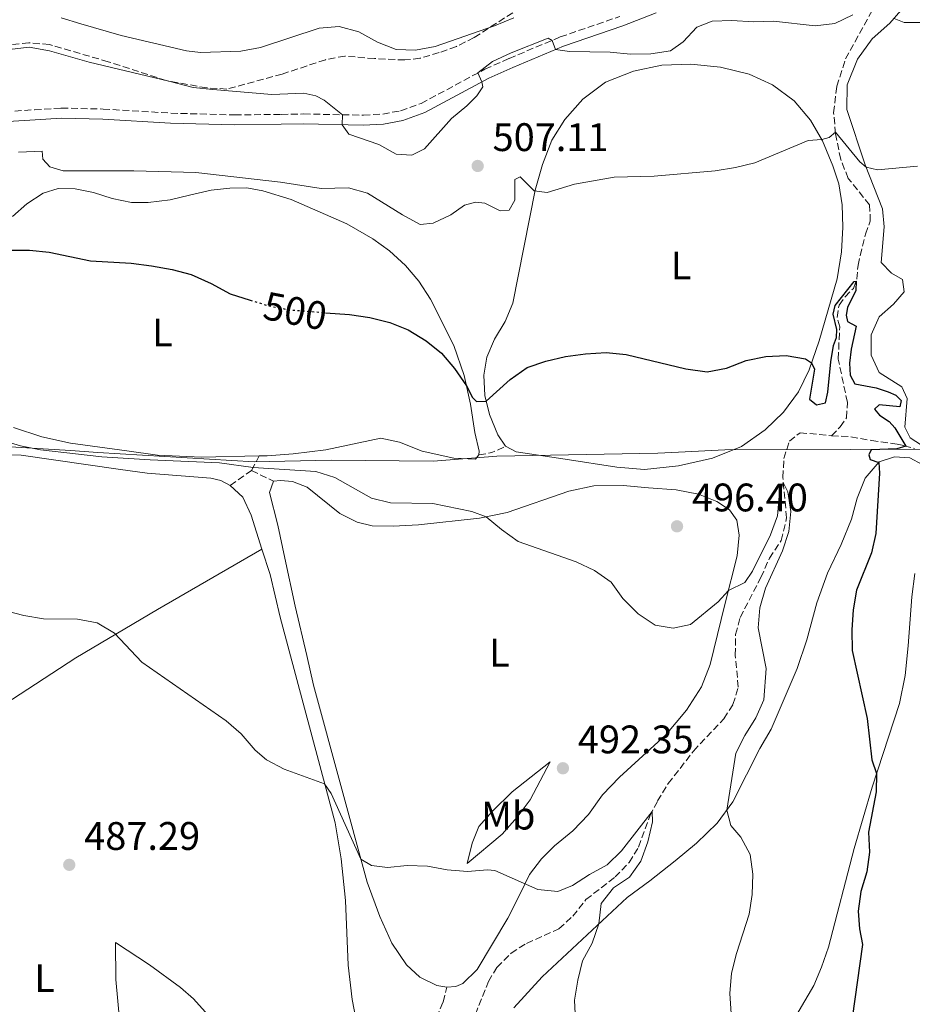
# Model space of a CAD drawing. Units: metres. Extents: x 621659 to 625134, y 4697108 to 4699481.
# Drawn here: x 622996 to 623220, y 4697381 to 4697628 of the extents above; entities that cross this region are included whole.
import ezdxf
from ezdxf.enums import TextEntityAlignment as Align

# ---------------------------------------------------------------- set-up
doc = ezdxf.new("R2010")
doc.units = ezdxf.units.M
doc.header["$MEASUREMENT"] = 0
doc.linetypes.add('DGN Style 3', pattern=[2.435890702152634, 1.739921930109024, -0.6959687720436097])
doc.linetypes.add('DGN Style 5', pattern=[1.217945351076317, 0.5219765790327072, -0.6959687720436097])
for name, color, linetype, lineweight in [('Barranco lineal', 142, 'DGN Style 3', 13), ('Camino', 7, 'DGN Style 3', 0), ('Cota de curva de nivel directora', 7, 'Continuous', 0), ('Cota de punto acotado terreno', 7, 'Continuous', 0), ('Curva de nivel directora', 30, 'Continuous', 30), ('Curva de nivel directora no vista', 30, 'DGN Style 5', 30), ('Curva de nivel intermedia', 30, 'Continuous', 0), ('Etiqueta de uso rústico', 92, 'Continuous', 0), ('Límite de municipio', 7, 'Continuous', 0), ('Línea de cambio de uso (parcela vista)', 92, 'Continuous', 0), ('Margen derecho', 7, 'Continuous', 0), ('Punto acotado terreno (símbolo)', 7, 'Continuous', 0), ('Senda', 7, 'DGN Style 3', 0), ('Zona arbolada', 92, 'DGN Style 3', 0)]:
    doc.layers.add(name, color=color, linetype=linetype, lineweight=lineweight)
doc.styles.add('Style-Arial', font='arial.ttf')

# ---------------------------------------------------------------- blocks, each defined once
blk = doc.blocks.new('5PATER')
at = {"layer": 'Punto acotado terreno (símbolo)', "linetype": 'Continuous', "lineweight": 0}
h = blk.add_hatch(color=51, dxfattribs=at)
edge = h.paths.add_edge_path()
edge.add_ellipse((0, 0), major_axis=(-0.1095731443231308, -0.1110710700762829), ratio=0.9994222409660317, start_angle=0, end_angle=360)

msp = doc.modelspace()

# ---------------------------------------------------------------- linework, layer by layer
at = {"layer": 'Barranco lineal', "color": 142, "linetype": 'DGN Style 3', "lineweight": 13}
for points in [[(623199.8899999997, 4697523.619999999, 496.7599999999948), (623202.0700000003, 4697525.84, 496.929999999993), (623203.6399999997, 4697528.119999999, 497.1000000000058), (623203.8700000001, 4697531.99, 497.6399999999995), (623201.5800000001, 4697542.850000001, 498.3399999999965), (623201.9400000004, 4697551.01, 499.2200000000012), (623201.2699999996, 4697553.359999999, 499.3399999999965), (623201.79, 4697556.480000001, 499.5099999999948), (623203.29, 4697558.560000001, 499.6199999999953), (623205.4400000004, 4697560.67, 499.929999999993), (623206.25, 4697563.029999999, 500.0200000000041), (623206.5499999998, 4697566.51, 500.2200000000012), (623208.4000000004, 4697574.310000001, 500.7799999999989), (623209.6500000004, 4697577.600000001, 501.2100000000065), (623209.4699999997, 4697581.65, 501.6300000000047), (623204.0999999996, 4697588.34, 503), (623202.1900000004, 4697593.109999999, 504.1900000000023), (623200.9199999999, 4697599.529999999, 504.9199999999983), (623200.4100000003, 4697604.850000001, 505.8300000000018), (623201.2199999997, 4697611.49, 506.4600000000065), (623203.4299999997, 4697618.350000001, 506.8000000000029), (623211.5599999996, 4697633.09, 508.9199999999983)], [(623110.3399999999, 4697378.100000001, 486.1199999999953), (623113.5800000001, 4697386.41, 486.6600000000035), (623115.7300000006, 4697389.939999999, 487.1199999999953), (623119.3200000003, 4697393.5, 487.6499999999942), (623123.1900000004, 4697395.970000001, 488.1399999999995), (623131.3200000003, 4697399.640000001, 488.2200000000012), (623134.8099999996, 4697402.800000001, 488.25), (623138.1299999999, 4697406.980000001, 488.3899999999995), (623145.4600000001, 4697412.66, 488.6499999999942), (623148.9900000002, 4697416.300000001, 488.8500000000058), (623151.3799999999, 4697420.180000001, 489.070000000007), (623154.1900000004, 4697427.970000001, 489.8399999999965), (623156.1500000004, 4697431.77, 490.3800000000047), (623158.7999999998, 4697436.140000001, 490.5500000000029), (623165.2000000002, 4697444.34, 491.0899999999965), (623172.7999999998, 4697452.449999999, 491.7100000000065), (623175.1100000005, 4697456.039999999, 491.9900000000052), (623176.4299999997, 4697460.380000001, 492.1399999999995), (623175.6799999997, 4697468.470000001, 492.5599999999977), (623175.7400000002, 4697473.630000001, 492.929999999993), (623176.9199999999, 4697477.92, 493.2400000000052), (623182.1299999999, 4697487.99, 493.7799999999989), (623184.2800000003, 4697492.82, 494.0099999999948), (623187.2400000002, 4697497.27, 494.2599999999948), (623188.5800000001, 4697502.939999999, 494.6000000000058), (623187.6600000003, 4697513.119999999, 495.0599999999977), (623187.9100000003, 4697517.869999999, 495.6199999999953), (623189.2800000003, 4697522.25, 495.9900000000052), (623191.9699999997, 4697524.380000001, 496.1900000000023), (623199.8899999997, 4697523.619999999, 496.7599999999948)], [(623199.8899999997, 4697523.619999999, 496.7599999999948), (623204.7800000003, 4697523.369999999, 497.2400000000052), (623209.9100000003, 4697522.4, 498.320000000007), (623216.3600000005, 4697521.52, 499.1100000000006), (623218.1900000004, 4697521.09, 499.7599999999948), (623220.7199999997, 4697520.430000001, 501.320000000007)]]:
    msp.add_polyline3d(points, dxfattribs=at)
at = {"layer": 'Camino', "color": 7, "linetype": 'DGN Style 3', "lineweight": 0}
msp.add_polyline3d([(622989.6099999989, 4697604.960000001, 505.8800000000047), (622999.4499999982, 4697605.580000003, 506.6000000000057), (623006.1900000017, 4697606.000000001, 507.0899999999964), (623016.6900000004, 4697605.760000002, 507.1600000000034), (623033.7600000005, 4697604.730000001, 507.3300000000018), (623049.789999999, 4697604.270000001, 507.75), (623061.4999999991, 4697604.430000001, 508.2899999999936), (623067.1400000006, 4697604.530000002, 508.75), (623082.1499999977, 4697604.220000001, 510.6699999999983), (623087.0300000015, 4697604.489999999, 510.9299999999931), (623091.5199999998, 4697605.340000002, 510.9299999999931), (623096.6600000008, 4697607.180000001, 510.8699999999953), (623112.7100000015, 4697615.770000001, 509.8899999999994), (623118.789999999, 4697618.480000002, 509.7599999999948), (623131.649999998, 4697623.9, 510.050000000003), (623146.6599999995, 4697629.040000001, 510.5899999999964)], dxfattribs=at)
at = {"layer": 'Curva de nivel directora', "color": 30, "linetype": 'Continuous', "lineweight": 30, "flags": 128}
for points, elevation in [([(622993.0399999999, 4697570.27), (622998.1999999988, 4697570.289999999), (623003.1699999998, 4697569.750000001), (623013.5499999999, 4697567.600000001), (623023.7400000001, 4697566.99), (623028.8699999999, 4697566.359999999), (623034.0499999989, 4697565.45), (623038.8700000001, 4697564.12), (623043.8500000001, 4697561.869999999), (623048.6699999992, 4697559.27), (623053.7199999985, 4697557.710000002)], 500.0000000000004), ([(623198.3500000002, 4697531.910000001), (623198.9400000004, 4697534.58), (623199.6899999991, 4697542.190000001), (623200.3899999987, 4697546.33), (623201.1299999986, 4697548.300000002), (623201.2400000005, 4697550.34), (623200.2799999992, 4697554.189999999), (623200.7799999999, 4697556.34), (623205.5499999998, 4697562.390000002), (623206.0700000006, 4697562.510000001), (623205.9999999991, 4697560.119999999), (623203.8899999991, 4697555.83), (623203.5999999985, 4697553.970000003), (623203.8899999991, 4697552.37), (623206.0500000005, 4697551.180000001), (623204.8500000001, 4697545.4), (623204.4399999989, 4697541.830000001), (623204.5700000008, 4697538.830000001), (623205.7599999999, 4697536.690000001), (623211.1399999999, 4697535.680000001), (623214.1699999986, 4697534.670000002), (623216.0799999997, 4697533.789999999), (623217.4199999986, 4697532.460000001), (623217.1100000001, 4697530.880000001), (623211.8399999996, 4697531.37), (623210.6999999996, 4697530.270000001), (623211.92, 4697528.810000001), (623214.3499999996, 4697527.190000001), (623215.7800000003, 4697525.630000004), (623218.5799999987, 4697520.99), (623216.3099999999, 4697520.29), (623209.8199999991, 4697520.070000002), (623209.3000000004, 4697518.830000001), (623209.5799999998, 4697517.65), (623211.7500000002, 4697516.859999999), (623211.9299999991, 4697514.170000001), (623211.0199999993, 4697499.060000001), (623209.9499999986, 4697494.180000002), (623206.1599999999, 4697484.750000001), (623205.2999999995, 4697479.82), (623204.9899999987, 4697474.78), (623205.1099999994, 4697469.59), (623208.8499999989, 4697452.510000001), (623209.989999999, 4697442.11), (623211.2099999993, 4697438.680000001), (623211.0899999986, 4697434.110000002), (623209.1799999997, 4697423.949999999), (623209.4799999993, 4697418.940000001), (623208.7500000006, 4697413.990000002), (623207.2999999999, 4697408.990000002), (623206.6099999994, 4697404.039999999), (623206.9400000002, 4697399.610000002), (623207.7000000001, 4697395.699999999), (623205.0599999981, 4697377.17)], 500.0000000000003), ([(623072.6599999993, 4697554.560000001), (623078.6699999997, 4697554.07), (623083.8099999984, 4697553.380000004), (623088.8099999985, 4697552.100000001), (623093.4499999988, 4697550.240000002), (623097.9199999992, 4697547.49), (623101.8300000007, 4697544.37), (623105.0800000007, 4697540.550000003), (623108.0699999991, 4697536.140000001), (623109.6099999992, 4697533.200000001), (623110.6199999994, 4697532.190000001), (623113.0099999988, 4697532.340000001), (623119.0799999996, 4697537.77), (623123.3499999987, 4697540.74), (623128.0800000007, 4697542.350000001), (623132.9899999991, 4697543.540000001), (623137.9899999992, 4697544.24), (623143.2499999986, 4697544.52), (623148.2300000008, 4697544.080000003), (623163.2899999992, 4697540.430000001), (623168.5799999998, 4697539.710000002), (623173.4999999995, 4697540.61), (623178.4199999992, 4697542.500000002), (623183.35, 4697543.529999999), (623188.4699999986, 4697543.78), (623193.3199999989, 4697542.960000002), (623194.879999999, 4697541.949999999), (623195.5999999987, 4697540.36), (623194.3099999991, 4697532.840000001), (623196.0700000003, 4697531.359999999), (623198.3500000002, 4697531.910000001)], 500.000000000001)]:
    msp.add_lwpolyline(points, dxfattribs=dict(at, elevation=elevation))
at = {"layer": 'Curva de nivel directora no vista', "color": 30, "linetype": 'DGN Style 5', "lineweight": 30, "elevation": 500.000000000001, "flags": 128}
msp.add_lwpolyline([(623053.7199999985, 4697557.710000002), (623058.4500000003, 4697556.260000002), (623063.360000001, 4697555.310000001), (623072.6599999993, 4697554.560000001)], dxfattribs=at)
at = {"layer": 'Curva de nivel intermedia', "color": 30, "linetype": 'Continuous', "lineweight": 0, "flags": 128}
for points, elevation in [([(622993.1500000017, 4697620.750000001), (622998.1200000005, 4697621.300000001), (623003.2500000002, 4697620.440000001), (623013.1500000021, 4697617.519999999), (623033.2400000019, 4697612.769999999), (623039.3600000018, 4697611.220000001), (623044.3300000007, 4697610.679999999), (623059.1000000007, 4697609.439999999), (623067.1500000019, 4697609.760000001), (623070.2200000007, 4697609.069999999), (623072.3100000008, 4697607.960000001), (623076.8900000005, 4697604.329999999), (623076.8400000014, 4697601.83), (623078.5300000012, 4697599.470000001), (623086.0200000012, 4697596.890000001), (623090.42, 4697594.390000002), (623094.3499999995, 4697594.13), (623097.5400000013, 4697595.779999999), (623104.2800000005, 4697603.390000001), (623108.1699999997, 4697606.57), (623110.6700000009, 4697609.119999999), (623112.1900000008, 4697611.339999998), (623111.9800000007, 4697612.59), (623110.9700000003, 4697614.84), (623114.6500000017, 4697617.689999999), (623119.3000000009, 4697619.91), (623128.6399999994, 4697623.609999999), (623129.6100000017, 4697623.039999999), (623130.440000001, 4697620.710000001), (623134.0100000006, 4697620.21), (623144.2000000008, 4697620.06), (623149.3100000004, 4697619.57), (623154.4100000011, 4697619.650000001), (623159.4300000013, 4697620.409999998), (623162.5400000004, 4697622.640000001), (623166.0400000007, 4697626.369999997), (623169.8400000005, 4697627.87), (623174.8300000017, 4697628.070000002), (623180.2600000009, 4697627.720000001), (623185.260000001, 4697627.859999998), (623195.780000002, 4697626.689999999), (623200.7400000019, 4697627.269999999), (623205.2900000005, 4697629.42)], 510), ([(623006.1100000013, 4697628.690000001), (623011.1300000015, 4697627.179999999), (623021.2500000001, 4697624.26), (623037.6500000019, 4697620.369999998), (623041.1499999999, 4697619.98), (623051.3300000012, 4697620.310000001), (623056.2400000019, 4697621.249999999), (623071.0600000012, 4697626.130000001), (623076.05, 4697626.539999997), (623081.03, 4697625.199999998), (623085.7199999995, 4697622.619999999), (623090.3700000009, 4697620.750000001), (623095.2600000014, 4697620.59), (623100.1699999999, 4697621.529999998), (623115.1400000012, 4697626.71), (623120.0000000005, 4697628.730000001)], 515.0000000000001), ([(623215.6100000005, 4697628.560000001), (623218.1800000007, 4697627.51), (623222.5500000005, 4697627.559999999)], 510), ([(622995.4200000004, 4697594.930000001), (623001.4000000019, 4697595.189999999), (623001.5100000014, 4697593.180000001), (623003.2999999993, 4697591.239999999), (623006.6299999999, 4697590.249999999), (623024.3900000006, 4697590.24), (623040.0500000003, 4697589.840000001), (623061.2900000013, 4697587.399999999), (623071.5599999996, 4697585.779999999), (623078.3900000004, 4697585.940000001), (623083.2200000006, 4697584.65), (623092.0000000005, 4697579.149999999), (623096.4700000007, 4697576.76), (623099.6900000017, 4697577.039999999), (623104.1200000017, 4697579.13), (623107.6199999999, 4697581.559999999), (623110.3400000001, 4697582.350000001), (623112.7300000016, 4697582.06), (623116.5899999996, 4697580.16), (623118.8300000015, 4697580.31), (623120.2799999998, 4697582.810000001), (623120.2500000009, 4697588.09), (623121.5800000008, 4697588.720000001), (623125.1400000014, 4697585.17), (623128.3600000001, 4697584.789999999), (623135.2199999997, 4697586.850000001), (623145.2000000001, 4697588.67), (623155.3000000007, 4697588.91), (623170.6400000007, 4697590.23), (623175.7700000005, 4697591.039999999), (623180.6200000008, 4697592.259999999), (623194.0400000009, 4697597.88), (623197.4600000007, 4697598.079999999), (623199.3300000015, 4697598.649999999), (623200.8800000005, 4697599.98), (623207.0200000005, 4697592.519999998), (623208.6200000009, 4697591.13), (623211.4800000021, 4697590.52), (623221.5500000014, 4697591.380000001)], 505), ([(622991.1500000012, 4697522.499999999), (622995.9500000002, 4697521.079999999), (623000.9200000013, 4697520.099999999), (623016.3399999995, 4697518.300000001), (623028.5700000003, 4697517.529999998), (623045.9700000013, 4697516.779999999), (623054.4000000001, 4697515.61), (623070.2200000007, 4697514.62), (623074.9800000016, 4697513.08), (623084.1600000015, 4697507.949999998), (623089.0099999997, 4697506.73), (623099.5799999998, 4697506.58), (623109.4500000004, 4697504.550000001), (623113.0300000012, 4697503.23), (623116.86, 4697499.999999999), (623121.0800000001, 4697496.989999998), (623135.6700000013, 4697491.880000002), (623140.2700000014, 4697489.76), (623144.4900000015, 4697486.759999998), (623147.4300000007, 4697482.720000001), (623151.2700000006, 4697478.83), (623155.5700000012, 4697476), (623160.0300000003, 4697475.199999998), (623164.3900000012, 4697476.13), (623171.3800000006, 4697481.869999997), (623173.9700000011, 4697484.689999999), (623178.0800000017, 4697486.680000001), (623180.0000000016, 4697489.57), (623184.5200000012, 4697498.71), (623186.3000000004, 4697503.470000001), (623186.7300000017, 4697508.449999998), (623187.7700000012, 4697511.859999999), (623188.8700000008, 4697509.529999998), (623189.6799999999, 4697504.589999998), (623189.1500000004, 4697499.51), (623187.530000002, 4697494.7), (623183.2800000008, 4697485.27), (623181.8200000012, 4697480.300000001), (623181.420000001, 4697475.31), (623183.4700000007, 4697465.119999999), (623182.8400000003, 4697457.24), (623180.8200000019, 4697452.66), (623178.0900000005, 4697448.26), (623175.8600000021, 4697443.779999998), (623173.5399999998, 4697429.470000001), (623174.5800000014, 4697425.619999999), (623177.1200000005, 4697422.689999999), (623179.4699999997, 4697418.279999999), (623180.1100000012, 4697413.34), (623179.9300000002, 4697408.23), (623179.1800000013, 4697403.279999998), (623175.9500000015, 4697393.46), (623174.7700000014, 4697388.449999998), (623174.3100000009, 4697383.350000001), (623174.6399999994, 4697378.33)], 495), ([(622986.6600000008, 4697481.019999999), (622996.7900000005, 4697478.42), (623001.7200000014, 4697477.609999999), (623010.2199999995, 4697477.519999998), (623015.1900000006, 4697476.56), (623019.5700000015, 4697473.939999999), (623026.4100000013, 4697466.680000001), (623047.6200000008, 4697451.9), (623051.4400000008, 4697448.67), (623054.9500000001, 4697444.560000001), (623057.8300000011, 4697442.15), (623062.2500000001, 4697439.810000001), (623072.4100000013, 4697436.08), (623074.0200000005, 4697433.680000001), (623081.5300000008, 4697417.13), (623084.1799999995, 4697415.51), (623088.2300000018, 4697415.009999999), (623093.2000000007, 4697415.59), (623098.2900000003, 4697415.409999999), (623103.1900000018, 4697414.439999999), (623108.3700000008, 4697414.01), (623113.4100000011, 4697414.49), (623115.2300000006, 4697414.249999999), (623126.0700000012, 4697409.529999998), (623131.0500000013, 4697409.01), (623134.7700000005, 4697410.480000001)], 490.0000000000001), ([(623134.7700000005, 4697410.480000001), (623139.0500000009, 4697413.300000002), (623143.4600000009, 4697415.680000001), (623147.0500000007, 4697419.24), (623154.7799999999, 4697429.109999998), (623154.8899999994, 4697426.560000001), (623153.6900000013, 4697421.539999999), (623151.9700000002, 4697416.660000001), (623149.0700000012, 4697412.590000001), (623145.0800000015, 4697409.92), (623141.9800000011, 4697405.99), (623141.3300000008, 4697400.84), (623139.67, 4697396.019999999), (623137.2699999994, 4697391.58), (623136.0800000003, 4697386.720000001), (623135.2700000012, 4697381.710000002), (623135.7800000008, 4697371.519999999)], 490.0000000000001)]:
    msp.add_lwpolyline(points, dxfattribs=dict(at, elevation=elevation))
at = {"layer": 'Límite de municipio', "color": 7, "linetype": 'Continuous', "lineweight": 0}
msp.add_polyline3d([(622640.3299999982, 4697382.330000003, 505.86), (622708.0300000012, 4697448.649999999, 502.8200000000001), (622782.1499999985, 4697476.27, 503.37), (622856.5100000016, 4697511.010000002, 494.96), (622867.129999999, 4697511.870000001, 492.83), (622891.0399999992, 4697513.800000001, 491.66), (622969.6000000016, 4697520.140000001, 494.3), (622971.3999999985, 4697520.199999999, 494.3), (622991.9400000013, 4697520.899999999, 494.64), (623008.4800000006, 4697519.870000001, 495.13), (623015.3500000016, 4697519.38, 495.23), (623054.6499999985, 4697517.080000003, 495.35), (623074.0700000003, 4697517.510000002, 496.26), (623099.7300000006, 4697517.190000001, 498.09), (623115.7100000009, 4697518.440000001, 498.89), (623156.2100000009, 4697519.219999999, 498.76), (623161.3999999985, 4697519.489999998, 498.65), (623173.0899999999, 4697520.100000001, 498.58), (623204.6000000016, 4697520.180000001, 497.87), (623224.9100000003, 4697520.239999998, 501.9)], dxfattribs=at)
at = {"layer": 'Línea de cambio de uso (parcela vista)', "color": 92, "linetype": 'Continuous', "lineweight": 0}
for points in [[(623222.5499999998, 4697521.279999999, 502.0500000000029), (623219.7100000001, 4697523.119999999, 501.8300000000018), (623218.3200000003, 4697525.810000001, 501.7700000000041), (623218.8899999997, 4697532.99, 501.6000000000058), (623217.54, 4697535.939999999, 501.570000000007), (623211.9100000003, 4697539.5, 501.6300000000047), (623209.8700000001, 4697543.869999999, 501.6600000000035), (623209.8200000003, 4697549.029999999, 501.7700000000041), (623211.8399999999, 4697553.52, 501.9700000000012), (623215.5099999999, 4697556.720000001, 502.3099999999977), (623218.1200000001, 4697559.84, 502.4799999999959), (623217.7400000002, 4697562.91, 502.5399999999936), (623215, 4697564.529999999, 502.6199999999953), (623212.3899999997, 4697567.140000001, 502.679999999993), (623213.1100000005, 4697576.109999999, 503.2700000000041), (623212.7100000001, 4697580.640000001, 503.5599999999977), (623208.3700000001, 4697591.77, 505.0899999999965), (623203.7699999996, 4697605.65, 506.2799999999989), (623203.8399999999, 4697611.84, 507.1600000000035), (623206.4000000004, 4697618.310000001, 507.6100000000006), (623210.0899999999, 4697623.380000001, 508.5500000000029), (623214.5199999996, 4697627.32, 509.7400000000052), (623217.3600000005, 4697630.57, 510.4199999999983)], [(623152.8200000003, 4697515.109999999, 498.570000000007), (623145.8700000001, 4697515.689999999, 498.7400000000052), (623132.8700000001, 4697517.710000001, 498.9900000000052), (623120.5499999998, 4697519.560000001, 499.1000000000058), (623117.9100000003, 4697520.980000001, 499.1300000000047), (623115.9900000002, 4697523.880000001, 499.3000000000029), (623113.8499999996, 4697528.92, 499.7599999999948), (623112.6699999999, 4697533.730000001, 500.1000000000058), (623112.4500000002, 4697538.850000001, 500.3500000000058), (623113.1699999999, 4697543.34, 500.6600000000035), (623115.0999999996, 4697547.91, 501.1499999999942), (623117.8300000001, 4697552.369999999, 501.4900000000052), (623119.7300000006, 4697556.99, 501.8300000000018), (623125.3899999997, 4697585.4, 505.0299999999989), (623127.1600000003, 4697591.83, 505.6300000000047), (623129.5899999999, 4697597.949999999, 506.4499999999971), (623132.7999999998, 4697603.17, 507.070000000007), (623137.3499999996, 4697608.25, 507.75), (623143.04, 4697612.529999999, 508.2400000000052), (623150.0999999996, 4697615.33, 508.6600000000035), (623157.2199999997, 4697616.779999999, 508.5800000000018), (623164.5300000003, 4697617.01, 508.5500000000029), (623172, 4697616.310000001, 508.2599999999948), (623179.2000000002, 4697614.52, 507.8399999999965), (623185.0800000001, 4697611.83, 507.2200000000012), (623190.5, 4697607.859999999, 506.6499999999942), (623194.5999999996, 4697602.980000001, 505.8500000000058), (623197.6399999997, 4697597.779999999, 504.9499999999971), (623200.2400000002, 4697591.480000001, 504.179999999993), (623201.7400000002, 4697586.92, 503.5899999999965), (623202.5300000003, 4697581.699999999, 503.1300000000047), (623202.7199999997, 4697576.029999999, 502.7299999999959), (623202.3899999997, 4697569.859999999, 502.4199999999983), (623201.3300000001, 4697563.029999999, 501.8000000000029), (623196.7800000003, 4697547.470000001, 500.4100000000035), (623194.2800000003, 4697540.210000001, 499.8699999999953), (623191.5999999996, 4697534.680000001, 499.4700000000012), (623187.8200000003, 4697529.52, 499.0800000000018), (623183.1600000003, 4697525.060000001, 498.820000000007), (623177.2599999999, 4697520.880000001, 498.5899999999965), (623169.9800000006, 4697517.960000001, 498.4499999999971), (623161.4400000004, 4697516.029999999, 498.4199999999983), (623152.8200000003, 4697515.109999999, 498.570000000007)], [(622993.9199999999, 4697578.720000001, 501.429999999993), (622997.5300000003, 4697581.970000001, 502.3600000000006), (623001.5800000001, 4697584.609999999, 503.0399999999936), (623005.3600000005, 4697585.77, 503.2100000000065), (623009.6799999997, 4697585.730000001, 503.2700000000041), (623014.29, 4697584.74, 502.7599999999948), (623018.9500000002, 4697583.26, 502.5599999999977), (623023.8700000001, 4697582.25, 502.3099999999977), (623027.9900000002, 4697582.26, 502.3399999999965), (623033.5499999998, 4697582.9, 502.7899999999936), (623038.4400000004, 4697584.07, 503.3899999999995), (623043.8799999999, 4697585.390000001, 503.9799999999959), (623048.5800000001, 4697585.850000001, 504.2599999999948), (623052.8600000005, 4697585.92, 504.3800000000047), (623056.8399999999, 4697585.180000001, 504.4600000000065), (623063.9699999997, 4697582.99, 504.2100000000065), (623078, 4697576.9, 503.2100000000065), (623084.5499999998, 4697573.130000001, 502.6999999999971), (623088.7400000002, 4697570.07, 502.1699999999983), (623092.7300000006, 4697566.41, 501.8800000000047), (623096.0800000001, 4697562.470000001, 501.2899999999936), (623099.0300000003, 4697557.92, 501.0299999999989), (623104.8700000001, 4697546.33, 500.2899999999936), (623107.4699999997, 4697538.779999999, 500.1199999999953), (623109.1200000001, 4697531.529999999, 499.7799999999989), (623110.1600000003, 4697524.390000001, 499.3600000000006), (623111.2699999996, 4697519.699999999, 499.1900000000023), (623111.2000000002, 4697518.789999999, 499.1900000000023)], [(623055.9400000004, 4697518.539999999, 495.7200000000012), (623041.4800000006, 4697518.210000001, 495.4700000000012), (623030.3600000005, 4697518.75, 495.5299999999989), (623022.6699999999, 4697519.779999999, 495.6999999999971), (623008.4900000002, 4697521.779999999, 495.5), (623001.2699999996, 4697523.34, 495.7299999999959), (622994.1600000003, 4697525.699999999, 495.9900000000052)], [(623111.2000000002, 4697518.789999999, 499.1900000000023), (623110.3099999996, 4697517.699999999, 499.070000000007), (623104.9100000003, 4697517.949999999, 498.820000000007), (623096.9699999997, 4697519.710000001, 498.5399999999936), (623091.2199999997, 4697521.960000001, 498.4199999999983), (623086.5499999998, 4697522.970000001, 498.1100000000006), (623072.7100000001, 4697520.08, 496.9799999999959), (623064.4699999997, 4697519.07, 496.1499999999942), (623057.9299999997, 4697518.58, 495.7599999999948), (623055.9400000004, 4697518.539999999, 495.7200000000012)], [(622990.8200000003, 4697518.92, 494.0299999999989), (622996.0499999998, 4697518.720000001, 494.1199999999953), (623021.1100000005, 4697515.140000001, 494), (623027.7400000002, 4697514.210000001, 494), (623043.7699999996, 4697512.949999999, 494), (623046.2999999998, 4697512.350000001, 494), (623048.6799999997, 4697511.09, 493.9400000000023)], [(623119.9900000002, 4697379.74, 488.6100000000006), (623127.1500000004, 4697387.58, 489.0899999999965), (623148.4800000006, 4697407.52, 490.4600000000065), (623154.2300000006, 4697411.710000001, 490.9700000000012), (623160.5700000003, 4697416.730000001, 492.3000000000029), (623165.9100000003, 4697421.16, 493.9400000000023), (623171.1399999997, 4697426.180000001, 494.6499999999942), (623175.0599999996, 4697431.550000001, 495.2200000000012), (623178.4800000006, 4697438.310000001, 496.3000000000029), (623181.8300000001, 4697444.980000001, 496.9199999999983), (623184.7400000002, 4697449.850000001, 497.0599999999977), (623191.29, 4697465.119999999, 497.7400000000052), (623193.6399999997, 4697472.289999999, 498.2299999999959), (623196.1600000003, 4697481.619999999, 498.5899999999965), (623198.8499999996, 4697489.060000001, 498.8500000000058), (623202.3099999996, 4697496.279999999, 499.1000000000058), (623204.9000000004, 4697502.67, 499.1600000000035), (623206.3499999996, 4697507.949999999, 499.3600000000006), (623208.3499999996, 4697512.980000001, 499.6699999999983), (623211.8899999997, 4697517.02, 500.0099999999948), (623215.7199999997, 4697518.350000001, 500.4900000000052), (623219.6200000001, 4697518.029999999, 501.0599999999977), (623222.6500000004, 4697516.350000001, 501.4900000000052)], [(623048.6799999997, 4697511.09, 493.9400000000023), (623051.8700000001, 4697508.189999999, 493.8600000000006), (623053.9400000004, 4697503.65, 493.6000000000058), (623056.6500000004, 4697495.109999999, 492.9400000000023)], [(623103.1100000005, 4697384.92, 487.9199999999983), (623100.5899999999, 4697385.41, 488.0299999999989), (623096.3600000005, 4697387.49, 488.320000000007), (623092.9900000002, 4697390.609999999, 488.9100000000035), (623089.3499999996, 4697396.050000001, 489.3399999999965), (623086.2800000003, 4697402.699999999, 489.5099999999948), (623083.0899999999, 4697411.359999999, 489.7899999999936), (623069.6500000004, 4697460.930000001, 491.5800000000018), (623067.9600000001, 4697468.380000001, 491.8000000000029), (623064.9600000001, 4697480.77, 492.6300000000047), (623062.3600000005, 4697492.800000001, 493.1399999999995), (623060.6699999999, 4697501.16, 493.820000000007), (623058.5499999998, 4697509.359999999, 494.3600000000006), (623059.54, 4697512.210000001, 494.3899999999995)], [(623059.54, 4697512.210000001, 494.3899999999995), (623061.3499999996, 4697512.4, 494.3899999999995), (623064.3399999999, 4697512.100000001, 494.3600000000006), (623068.04, 4697510.65, 494.3899999999995), (623076.2100000001, 4697504.07, 493.929999999993), (623080.5899999999, 4697501.91, 493.820000000007), (623084.4000000004, 4697500.99, 493.820000000007), (623089.6600000003, 4697500.850000001, 493.7899999999936), (623096.0300000003, 4697501.210000001, 494.1900000000023), (623111.3200000003, 4697502.869999999, 494.8999999999942), (623118.3499999996, 4697504.34, 495.320000000007), (623133.79, 4697509.66, 496.3699999999953), (623140.1399999997, 4697510.99, 496.9100000000035), (623147.4600000001, 4697511.109999999, 497.2200000000012), (623153.9000000004, 4697510.529999999, 497.2799999999989), (623160.79, 4697510.01, 496.8800000000047), (623166.4299999997, 4697508.949999999, 496.7100000000065), (623171.0499999998, 4697507.100000001, 496.6000000000058), (623174.2100000001, 4697504.970000001, 496.570000000007), (623176.0800000001, 4697502.380000001, 496.4799999999959), (623176.6699999999, 4697498.600000001, 496.2599999999948), (623176.1600000003, 4697493.42, 495.8899999999995), (623173.0800000001, 4697481.16, 494.6399999999995), (623169.3899999997, 4697466.100000001, 493.7599999999948), (623167.1699999999, 4697460.439999999, 493.3899999999995), (623163.4500000002, 4697454.600000001, 493.1399999999995), (623158.2100000001, 4697448.390000001, 492.8500000000058), (623146.5800000001, 4697437.75, 492.6000000000058), (623142.29, 4697433.34, 492.6000000000058), (623138.7800000003, 4697428.390000001, 492.4600000000065), (623134.8200000003, 4697424.24, 492.1699999999983), (623130.2100000001, 4697420.52, 491.8000000000029), (623126.9199999999, 4697417.26, 491.320000000007), (623123.9699999997, 4697413.27, 490.4700000000012), (623121.4900000002, 4697408.25, 489.4199999999983), (623118.4500000002, 4697402.27, 489.0299999999989), (623110.8099999996, 4697389.4, 488.0599999999977), (623107.1900000004, 4697385.890000001, 487.9199999999983), (623105.4299999997, 4697385.100000001, 487.9199999999983), (623103.1100000005, 4697384.92, 487.9199999999983)], [(622918.1200000001, 4697402.9, 481.4600000000065), (622930.9900000002, 4697412.34, 482.4499999999971), (622945.75, 4697423.529999999, 483.9499999999971), (622970.7300000006, 4697441.630000001, 486.3899999999995), (622983.7000000002, 4697450.779999999, 487.3000000000029), (623009.8399999999, 4697467.77, 489.2299999999959), (623030.3700000001, 4697479.92, 490.8099999999977), (623056.6500000004, 4697495.109999999, 492.9400000000023)], [(623056.6500000004, 4697495.109999999, 492.9400000000023), (623058.6799999997, 4697488.699999999, 492.4400000000023), (623061.2100000001, 4697478.02, 491.929999999993), (623075.0300000003, 4697426.279999999, 489.5500000000029), (623076.5300000003, 4697417.210000001, 489.0399999999936), (623077.6699999999, 4697406.720000001, 488.5800000000018), (623078.3399999999, 4697390.52, 487.5899999999965), (623079.3399999999, 4697381.82, 487.6499999999942), (623080.8700000001, 4697374.050000001, 487.5399999999936), (623082.5099999999, 4697368.300000001, 487.0800000000018), (623084.3799999999, 4697363.640000001, 486.5399999999936), (623084.9299999997, 4697361.77, 486.2899999999936)], [(623220.8200000003, 4697488.99, 501.4600000000065), (623220.0599999996, 4697483.109999999, 501.8600000000006), (623219.1699999999, 4697470.810000001, 501.8000000000029), (623218.4400000004, 4697463.34, 501.5200000000041), (623217.0199999996, 4697456.300000001, 501.0899999999965), (623210.0700000003, 4697435.220000001, 499.7899999999936), (623205.6200000001, 4697419.789999999, 499.3300000000018), (623199.1200000001, 4697395.039999999, 498.820000000007), (623197.3499999996, 4697389.99, 498.6199999999953), (623195.4800000006, 4697385.369999999, 498.1699999999983), (623189.5, 4697375.26, 496.9799999999959)], [(623108.2599999999, 4697416.050000001, 490.0500000000029), (623109.5199999996, 4697421.130000001, 490.4400000000023), (623111.2100000001, 4697425.32, 490.8699999999953), (623114.6200000001, 4697429.24, 491.2700000000041), (623119.5499999998, 4697434.050000001, 491.8899999999995), (623129.0999999996, 4697441.65, 492.5099999999948), (623124.0599999996, 4697432.039999999, 492.5099999999948), (623120.8200000003, 4697427.67, 492.0299999999989), (623117.0300000003, 4697423.390000001, 491.1499999999942), (623108.2599999999, 4697416.050000001, 490.0500000000029)], [(623037.25, 4697355.779999999, 484.7599999999948), (623033.5800000001, 4697356.050000001, 484.6199999999953), (623029.8099999996, 4697357.279999999, 484.6199999999953), (623026.9800000006, 4697359.17, 484.6499999999942), (623024.2699999996, 4697362.029999999, 484.679999999993), (623022.3600000005, 4697366.199999999, 484.9900000000052), (623021.4400000004, 4697370.560000001, 485.3300000000018), (623019.9100000003, 4697386.9, 486.3500000000058), (623019.8200000003, 4697396.17, 486.9100000000035), (623028.3499999996, 4697390.609999999, 487.0599999999977), (623036.1399999997, 4697384.84, 487.570000000007), (623039.4400000004, 4697382.039999999, 487.429999999993), (623042.3399999999, 4697378.76, 487.1999999999971), (623044.5700000003, 4697375.529999999, 487), (623045.9699999997, 4697371.34, 486.5500000000029), (623046.2699999996, 4697367.119999999, 486.1499999999942), (623045.9000000004, 4697363.84, 485.6999999999971), (623044.7400000002, 4697360.470000001, 485.3800000000047), (623043.4000000004, 4697358.09, 485.1300000000047), (623040.6900000004, 4697356.27, 485.0200000000041), (623037.25, 4697355.779999999, 484.7599999999948)]]:
    msp.add_polyline3d(points, dxfattribs=at)
at = {"layer": 'Margen derecho', "color": 7, "linetype": 'Continuous', "lineweight": 0}
msp.add_polyline3d([(622989.9499999987, 4697602.480000001, 505.8800000000047), (622999.6499999971, 4697603.090000001, 506.6000000000057), (623006.2399999987, 4697603.5, 507.0899999999964), (623016.5899999999, 4697603.260000003, 507.1600000000034), (623033.6099999985, 4697602.239999999, 507.3300000000018), (623049.6900000006, 4697601.780000003, 507.75), (623061.4600000011, 4697601.940000001, 508.2899999999936), (623067.0599999981, 4697602.04, 508.75), (623082.1099999996, 4697601.720000001, 510.6699999999983), (623087.2500000006, 4697602, 510.9299999999931), (623092.100000001, 4697602.920000004, 510.9299999999931), (623097.5899999985, 4697604.890000002, 510.8699999999953), (623113.7300000008, 4697613.52, 509.8899999999994), (623119.6999999987, 4697616.190000001, 509.7599999999948), (623132.4599999995, 4697621.570000002, 510.050000000003), (623147.4299999983, 4697626.689999999, 510.5899999999964), (623155.7899999979, 4697629.920000002, 510.8399999999967)], dxfattribs=at)
at = {"layer": 'Senda', "color": 7, "linetype": 'DGN Style 3', "lineweight": 0, "extrusion": (0.02964354099556236, -0.06349573279420818, 0.9975417547121378), "elevation": -279303.2126150835, "flags": 128}
msp.add_lwpolyline([(2551795.21195968, 3983124.591423383), (2551798.388903069, 3983123.735192853), (2551802.218433067, 3983123.735192853)], dxfattribs=at)
at = {"layer": 'Senda', "color": 7, "linetype": 'DGN Style 3', "lineweight": 0, "extrusion": (-0.09925792205719758, -0.1886934455286709, 0.9770069848897733), "elevation": -947749.8747746561, "flags": 128}
msp.add_lwpolyline([(-1635494.478862945, 4345315.947423174), (-1635494.478862944, 4345320.168667066)], dxfattribs=at)
at = {"layer": 'Senda', "color": 7, "linetype": 'DGN Style 3', "lineweight": 0, "extrusion": (-0.1084237179879706, -0.07715545475074992, 0.9911061160036648), "elevation": -429502.3117637996, "flags": 128}
msp.add_lwpolyline([(-3466118.914919646, 3202553.321043269), (-3466118.914919646, 3202559.933909516)], dxfattribs=at)
at = {"layer": 'Senda', "color": 7, "linetype": 'DGN Style 3', "lineweight": 0, "extrusion": (0.06288492249901811, -0.03053108554190002, 0.9975536774218848), "elevation": -103745.9156698755, "flags": 128}
msp.add_lwpolyline([(4497917.621002517, 1487553.884104239), (4497917.621002517, 1487547.732868593)], dxfattribs=at)
at = {"layer": 'Senda', "color": 7, "linetype": 'DGN Style 3', "lineweight": 0}
msp.add_polyline3d([(623084.9299999983, 4697361.77, 486.2899999999936), (623086.6600000005, 4697363.800000001, 486.4100000000035), (623095.57, 4697371.080000003, 486.0399999999937), (623098.0599999977, 4697373.800000001, 486.1799999999931), (623100.4600000004, 4697377.310000001, 486.8899999999995), (623102.2199999974, 4697381.220000001, 487.5700000000069), (623103.1099999992, 4697384.920000004, 487.9199999999983)], dxfattribs=at)
at = {"layer": 'Zona arbolada', "color": 92, "linetype": 'DGN Style 3', "lineweight": 0}
msp.add_polyline3d([(623134.0700000003, 4697639.189999999, 516.320000000007), (623109.9900000002, 4697623.730000001, 515.8699999999953), (623105.54, 4697621.5, 515.7100000000064), (623101.2400000002, 4697619.949999999, 515.5800000000017), (623096.3899999997, 4697618.529999999, 515.5099999999948), (623092.5800000001, 4697618.100000001, 515.4700000000012), (623084.9600000001, 4697618.449999999, 515.3000000000029), (623077.4900000002, 4697619.09, 514.679999999993), (623072.5999999996, 4697618.180000001, 514.25), (623061.7400000002, 4697614.539999999, 513.4799999999959), (623047.8200000003, 4697610.789999999, 512.1900000000023), (623042.75, 4697611.08, 512.3600000000006), (623032.5700000003, 4697612.91, 512.3600000000006), (623017.9600000001, 4697617.67, 512.529999999999), (623003.1900000004, 4697621.970000001, 512.4199999999983), (622998.0499999998, 4697622.42, 512.4199999999983), (622993.0800000001, 4697621.960000001, 512.4700000000012)], dxfattribs=at)
msp.add_polyline3d([(623134.0700000003, 4697639.189999999, 516.320000000007), (623109.9900000002, 4697623.730000001, 515.8699999999953), (623105.54, 4697621.5, 515.7100000000064), (623101.2400000002, 4697619.949999999, 515.5800000000017), (623096.3899999997, 4697618.529999999, 515.5099999999948), (623092.5800000001, 4697618.100000001, 515.4700000000012), (623084.9600000001, 4697618.449999999, 515.3000000000029), (623077.4900000002, 4697619.09, 514.679999999993), (623072.5999999996, 4697618.180000001, 514.25), (623061.7400000002, 4697614.539999999, 513.4799999999959), (623047.8200000003, 4697610.789999999, 512.1900000000023), (623042.75, 4697611.08, 512.3600000000006), (623032.5700000003, 4697612.91, 512.3600000000006), (623017.9600000001, 4697617.67, 512.529999999999), (623003.1900000004, 4697621.970000001, 512.4199999999983), (622998.0499999998, 4697622.42, 512.4199999999983), (622993.0800000001, 4697621.960000001, 512.4700000000012)], dxfattribs=at)

# ---------------------------------------------------------------- block references
at = {"layer": 'Punto acotado terreno (símbolo)', "color": 7, "linetype": 'Continuous', "lineweight": 0, "xscale": 10, "yscale": 10, "zscale": 10}
for p in [(623110.8999999987, 4697591.449999999, 507.1100000000015), (623161.0300000017, 4697500.84, 496.3999999999942), (623132.3399999987, 4697440.000000001, 492.3500000000063), (623008.19, 4697415.720000001, 487.2899999999936)]:
    msp.add_blockref('5PATER', p, dxfattribs=at)

# ---------------------------------------------------------------- texts
at = {"layer": 'Cota de curva de nivel directora', "color": 7, "linetype": 'Continuous', "lineweight": 0, "style": 'Style-Arial'}
msp.add_text('500', height=7.000000000000002, rotation=349.03579, dxfattribs=at).set_placement((623065.0093894324, 4697554.988082248, 500), align=Align.MIDDLE_CENTER)
at = {"layer": 'Cota de punto acotado terreno', "color": 7, "linetype": 'Continuous', "lineweight": 0, "style": 'Style-Arial'}
for s, p in [('507.11', (623114.6499999977, 4697595.199999999, 507.1100000000006)), ('496.40', (623164.7800000005, 4697504.59, 496.3999999999942)), ('492.35', (623136.0899999997, 4697443.750000001, 492.3500000000058)), ('487.29', (623011.9400000012, 4697419.470000001, 487.2899999999936))]:
    msp.add_text(s, height=7.000000000000002, dxfattribs=at).set_placement(p)
at = {"layer": 'Etiqueta de uso rústico', "color": 92, "linetype": 'Continuous', "lineweight": 0, "style": 'Style-Arial'}
for s, p in [('L', (623162.0614203814, 4697566.41001, 502.7200000000012)), ('L', (623031.6014203806, 4697549.580010001, 498.5)), ('L', (623116.3814203787, 4697469.060009996, 493.429999999993)), ('Mb', (623118.5902462439, 4697428.100010002, 491.5399999999936)), ('L', (623001.9814203798, 4697387.200009997, 485.6600000000035))]:
    msp.add_text(s, height=7.000000000000002, dxfattribs=at).set_placement(p, align=Align.MIDDLE_CENTER)

doc.saveas('drawing.dxf')
